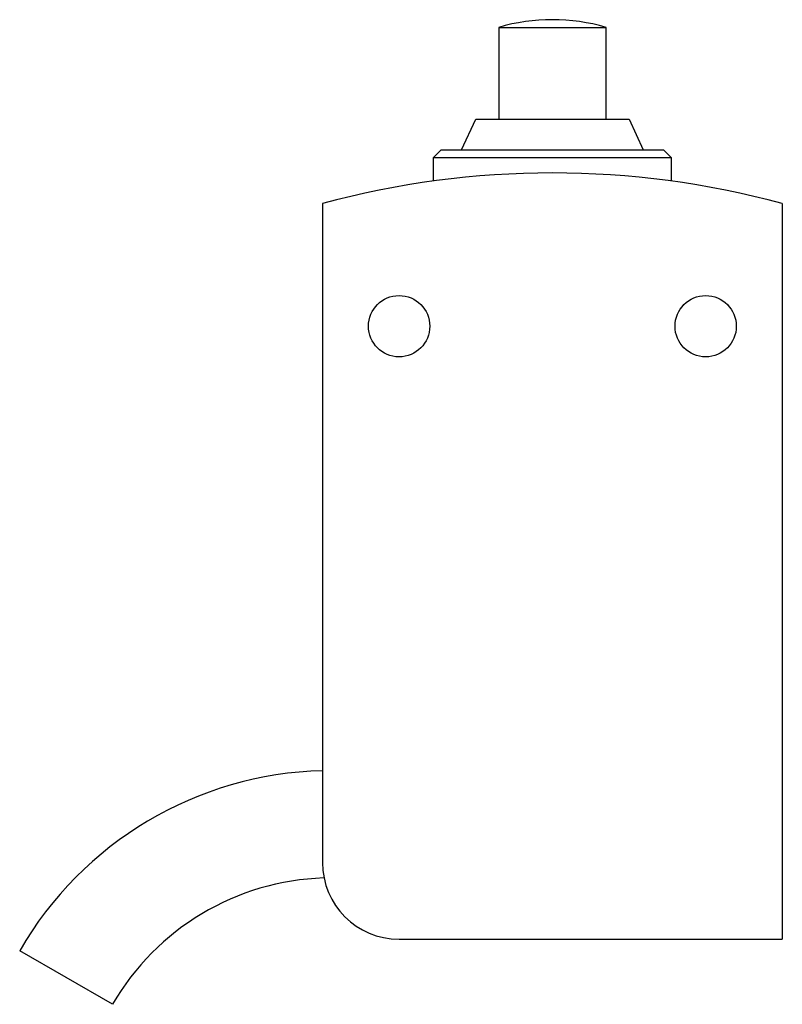
# Model space of a CAD drawing. Units: millimetres. Extents: x 6.9 to 56.6, y 12 to 76.2.
import ezdxf

# ---------------------------------------------------------------- set-up
doc = ezdxf.new("R2010")
doc.units = ezdxf.units.MM
doc.header["$LTSCALE"] = 5.772715
doc.layers.get('0').update_dxf_attribs({"linetype": 'CONTINUOUS'})

msp = doc.modelspace()

# ---------------------------------------------------------------- linework, layer by layer
at = {"color": 7}
for p, q in [((38.117, 75.742), (38.117, 69.742)), ((38.117, 75.742), (45.117, 75.742)), ((45.117, 69.742), (45.117, 75.742)), ((35.685, 67.742), (36.617, 69.742)), ((36.617, 69.742), (46.617, 69.742)), ((46.617, 69.742), (47.55, 67.742)), ((33.867, 67.242), (34.367, 67.742)), ((34.367, 67.742), (48.867, 67.742)), ((48.867, 67.742), (49.367, 67.242)), ((33.867, 65.715), (33.867, 67.242)), ((33.867, 67.242), (49.367, 67.242)), ((49.367, 67.242), (49.367, 65.715)), ((26.617, 64.242), (26.617, 21.242)), ((56.617, 64.242), (56.617, 16.242)), ((31.617, 16.242), (56.617, 16.242)), ((12.928, 11.992), (6.866, 15.492))]:
    msp.add_line(p, q, dxfattribs=at)
for centre in [(31.617, 56.242), (51.617, 56.242)]:
    msp.add_circle(centre, 2, dxfattribs=at)
for centre, radius, start, end in [((41.617, 63.742), 12.5, 73.7398, 106.2602), ((41.617, 8.995), 57.247, 74.80976, 105.19024), ((27.217, 3.742), 23.5, 91.46951, 150), ((31.617, 21.242), 5, 180, 270), ((27.217, 3.742), 16.5, 91.79247, 150)]:
    msp.add_arc(centre, radius, start, end, dxfattribs=at)

doc.saveas('drawing.dxf')
